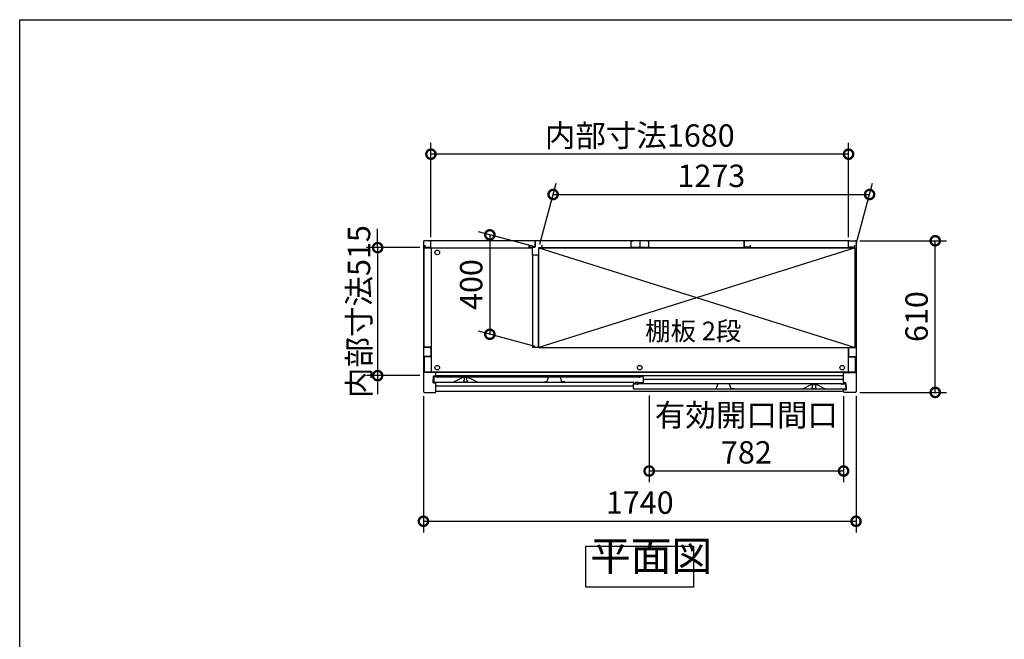
# Model space of a CAD drawing. Extents: x 105 to 12173, y 64 to 8557.
# Drawn here: x 105 to 4066, y 6065 to 8557 of the extents above; entities that cross this region are included whole.
import ezdxf

# ---------------------------------------------------------------- set-up
doc = ezdxf.new("R2010")
doc.units = 0
doc.header["$LTSCALE"] = 20
doc.header["$PDMODE"] = 3
doc.header["$PDSIZE"] = 2
doc.layers.get('0').update_dxf_attribs({"linetype": 'CONTINUOUS'})
doc.layers.get('DEFPOINTS').update_dxf_attribs({"linetype": 'CONTINUOUS'})
for name, color, linetype in [('仕様書枠', 230, 'CONTINUOUS'), ('寸法', 4, 'CONTINUOUS'), ('文字', 7, 'CONTINUOUS'), ('細線', 5, 'CONTINUOUS'), ('部品1', 7, 'CONTINUOUS')]:
    doc.layers.add(name, color=color, linetype=linetype)
doc.styles.add('STYLE1', font='isocp.shx', dxfattribs={"bigfont": 'bigfont.shx'})
doc.styles.add('STYLE2', font='MS PGothic.ttf')
doc.dimstyles.new('INABA_S30G', dxfattribs={"dimscale": 30, "dimtxt": 3, "dimasz": 2.5, "dimexe": 1.5, "dimexo": 0.5, "dimgap": 1, "dimtad": 3, "dimdec": 1, "dimdsep": 46, "dimtxsty": 'STYLE1', "dimblk1": 'DOTSMALL', "dimblk2": 'DOTSMALL', "dimsah": 1, "dimcen": 0, "dimclrt": 7, "dimadec": 0, "dimazin": 0, "dimtfac": 1, "dimtdec": 4, "dimtix": 1, "dimtmove": 0, "dimatfit": 3, "dimldrblk": 'DOTSMALL', "dimfxl": 1, "dimtolj": 1, "dimtzin": 0, "dimarcsym": 0})

# ---------------------------------------------------------------- blocks, each defined once
blk = doc.blocks.new('_DOTSMALL')
at = {"color": 0, "linetype": 'ByBlock', "ltscale": 50, "const_width": 0.5}
blk.add_lwpolyline([(-0.0625, 0, 1), (0.0625, 0, 1)], format="xyb", close=True, dxfattribs=at)
blk = doc.blocks.new('*D2')
at = {"layer": 'DEFPOINTS', "color": 0, "ltscale": 50}
for p in [(3469.3, 7667.9), (3788, 7667.9), (3469.3, 7057.9)]:
    blk.add_point(p, dxfattribs=at)
at = {"layer": '寸法', "color": 0, "lineweight": -2, "ltscale": 50}
for p, q in [((3484.3, 7667.9), (3833, 7667.9)), ((3788, 7057.9), (3788, 7667.9)), ((3484.3, 7057.9), (3833, 7057.9))]:
    blk.add_line(p, q, dxfattribs=at)
at = {"layer": '寸法', "color": 0, "lineweight": -2, "ltscale": 50, "xscale": 75, "yscale": 75, "zscale": 75}
for p, rotation in [((3788, 7667.9), 90), ((3788, 7057.9), 270)]:
    blk.add_blockref('_DOTSMALL', p, dxfattribs=dict(at, rotation=rotation))
at = {"layer": '寸法', "color": 7, "ltscale": 50, "insert": (3713, 7362.9), "char_height": 90, "attachment_point": 5, "rotation": 90, "style": 'STYLE1'}
blk.add_mtext('\\A1;610', dxfattribs=at)
blk = doc.blocks.new('*D3')
at = {"layer": 'DEFPOINTS', "color": 0, "ltscale": 50}
for p in [(1759.3, 8016.2), (1759.3, 7667.9), (3439.3, 7667.9)]:
    blk.add_point(p, dxfattribs=at)
at = {"layer": '寸法', "color": 0, "lineweight": -2, "ltscale": 50}
for p, q in [((1759.3, 7682.9), (1759.3, 8061.2)), ((3439.3, 7682.9), (3439.3, 8061.2)), ((3439.3, 8016.2), (1759.3, 8016.2))]:
    blk.add_line(p, q, dxfattribs=at)
at = {"layer": '寸法', "color": 0, "lineweight": -2, "ltscale": 50, "xscale": 75, "yscale": 75, "zscale": 75, "rotation": 180}
blk.add_blockref('_DOTSMALL', (1759.3, 8016.2), dxfattribs=at)
at = {"layer": '寸法', "color": 0, "lineweight": -2, "ltscale": 50, "xscale": 75, "yscale": 75, "zscale": 75}
blk.add_blockref('_DOTSMALL', (3439.3, 8016.2), dxfattribs=at)
at = {"layer": '寸法', "color": 7, "ltscale": 50, "insert": (2599.3, 8091.2), "char_height": 90, "attachment_point": 5, "style": 'STYLE1'}
blk.add_mtext('\\A1;内部寸法1680', dxfattribs=at)
blk = doc.blocks.new('*D4')
at = {"layer": 'DEFPOINTS', "color": 0, "ltscale": 50}
for p in [(2193.3, 7638.9), (1996.3, 7291.7), (2193.3, 7238.9)]:
    blk.add_point(p, dxfattribs=at)
at = {"layer": '寸法', "color": 0, "lineweight": -2, "ltscale": 50}
for p, q in [((2178.3, 7643), (1951.3, 7703.8)), ((1996.3, 7691.7), (1996.3, 7291.7)), ((2178.3, 7243), (1951.3, 7303.8))]:
    blk.add_line(p, q, dxfattribs=at)
at = {"layer": '寸法', "color": 0, "lineweight": -2, "ltscale": 50, "xscale": 75, "yscale": 75, "zscale": 75}
for p, rotation in [((1996.3, 7691.7), 90), ((1996.3, 7291.7), 270)]:
    blk.add_blockref('_DOTSMALL', p, dxfattribs=dict(at, rotation=rotation))
at = {"layer": '寸法', "color": 7, "ltscale": 50, "insert": (1921.3, 7491.7), "char_height": 90, "attachment_point": 5, "rotation": 90, "style": 'STYLE1'}
blk.add_mtext('\\A1;400', dxfattribs=at)
blk = doc.blocks.new('*D5')
at = {"layer": 'DEFPOINTS', "color": 0, "ltscale": 50}
for p in [(3523.9, 7854.1), (2193.3, 7638.9), (3466.3, 7638.9)]:
    blk.add_point(p, dxfattribs=at)
at = {"layer": '寸法', "color": 0, "lineweight": -2, "ltscale": 50}
for p, q in [((2197.3, 7653.9), (2263, 7899.1)), ((3470.3, 7653.9), (3536, 7899.1)), ((2250.9, 7854.1), (3523.9, 7854.1))]:
    blk.add_line(p, q, dxfattribs=at)
at = {"layer": '寸法', "color": 0, "lineweight": -2, "ltscale": 50, "xscale": 75, "yscale": 75, "zscale": 75, "rotation": 180}
blk.add_blockref('_DOTSMALL', (2250.9, 7854.1), dxfattribs=at)
at = {"layer": '寸法', "color": 0, "lineweight": -2, "ltscale": 50, "xscale": 75, "yscale": 75, "zscale": 75}
blk.add_blockref('_DOTSMALL', (3523.9, 7854.1), dxfattribs=at)
at = {"layer": '寸法', "color": 7, "ltscale": 50, "insert": (2887.4, 7929.1), "char_height": 90, "attachment_point": 5, "style": 'STYLE1'}
blk.add_mtext('\\A1;1273', dxfattribs=at)
blk = doc.blocks.new('*D6')
at = {"layer": 'DEFPOINTS', "color": 0, "ltscale": 50}
for p in [(1729.3, 7057.9), (3469.3, 7057.9), (3469.3, 6539.5)]:
    blk.add_point(p, dxfattribs=at)
at = {"layer": '寸法', "color": 0, "lineweight": -2, "ltscale": 50}
for p, q in [((1729.3, 7042.9), (1729.3, 6494.5)), ((3469.3, 7042.9), (3469.3, 6494.5)), ((1729.3, 6539.5), (3469.3, 6539.5))]:
    blk.add_line(p, q, dxfattribs=at)
at = {"layer": '寸法', "color": 0, "lineweight": -2, "ltscale": 50, "xscale": 75, "yscale": 75, "zscale": 75, "rotation": 180}
blk.add_blockref('_DOTSMALL', (1729.3, 6539.5), dxfattribs=at)
at = {"layer": '寸法', "color": 0, "lineweight": -2, "ltscale": 50, "xscale": 75, "yscale": 75, "zscale": 75}
blk.add_blockref('_DOTSMALL', (3469.3, 6539.5), dxfattribs=at)
at = {"layer": '寸法', "color": 7, "ltscale": 50, "insert": (2599.3, 6614.5), "char_height": 90, "attachment_point": 5, "style": 'STYLE1'}
blk.add_mtext('\\A1;1740', dxfattribs=at)
blk = doc.blocks.new('*D7')
at = {"layer": 'DEFPOINTS', "color": 0, "ltscale": 50}
for p in [(1729.3, 7640.4), (1545, 7125.4), (1729.3, 7125.4)]:
    blk.add_point(p, dxfattribs=at)
at = {"layer": '寸法', "color": 0, "lineweight": -2, "ltscale": 50}
for p, q in [((1545, 7640.4), (1545, 7715.4)), ((1714.3, 7640.4), (1500, 7640.4)), ((1545, 7640.4), (1545, 7125.4)), ((1714.3, 7125.4), (1500, 7125.4)), ((1545, 7125.4), (1545, 7050.4))]:
    blk.add_line(p, q, dxfattribs=at)
at = {"layer": '寸法', "color": 0, "lineweight": -2, "ltscale": 50, "xscale": 75, "yscale": 75, "zscale": 75}
for p, rotation in [((1545, 7640.4), 270), ((1545, 7125.4), 90)]:
    blk.add_blockref('_DOTSMALL', p, dxfattribs=dict(at, rotation=rotation))
at = {"layer": '寸法', "color": 7, "ltscale": 50, "insert": (1470, 7382.9), "char_height": 90, "attachment_point": 5, "rotation": 90, "style": 'STYLE1'}
blk.add_mtext('\\A1;内部寸法515', dxfattribs=at)
blk = doc.blocks.new('*D8')
at = {"layer": 'DEFPOINTS', "color": 0, "ltscale": 50}
for p in [(2637.3, 7060.9), (3419.3, 7057.9), (2637.3, 6741.7)]:
    blk.add_point(p, dxfattribs=at)
at = {"layer": '寸法', "color": 0, "lineweight": -2, "ltscale": 50}
for p, q in [((2637.3, 7045.9), (2637.3, 6696.7)), ((3419.3, 7042.9), (3419.3, 6696.7)), ((3419.3, 6741.7), (2637.3, 6741.7))]:
    blk.add_line(p, q, dxfattribs=at)
at = {"layer": '寸法', "color": 0, "lineweight": -2, "ltscale": 50, "xscale": 75, "yscale": 75, "zscale": 75, "rotation": 180}
blk.add_blockref('_DOTSMALL', (2637.3, 6741.7), dxfattribs=at)
at = {"layer": '寸法', "color": 0, "lineweight": -2, "ltscale": 50, "xscale": 75, "yscale": 75, "zscale": 75}
blk.add_blockref('_DOTSMALL', (3419.3, 6741.7), dxfattribs=at)
at = {"layer": '寸法', "color": 7, "ltscale": 50, "insert": (3028.3, 6891.7), "char_height": 90, "attachment_point": 5, "style": 'STYLE1'}
blk.add_mtext('\\A1;有効開口間口\\P782', dxfattribs=at)

msp = doc.modelspace()

# ---------------------------------------------------------------- linework, layer by layer
at = {"layer": '仕様書枠', "ltscale": 50}
for p, q in [((105, 8557.2), (12170.4, 8557.2)), ((105, 228), (105, 8557.2))]:
    msp.add_line(p, q, dxfattribs=at)
at = {"layer": '細線', "ltscale": 50}
for p, q in [((2193.29, 7638.94), (3466.29, 7238.94)), ((3466.29, 7638.94), (2193.29, 7238.94)), ((3419.29, 7137.94), (1779.29, 7137.94)), ((3419.29, 7124.94), (1779.29, 7124.94)), ((1890.39, 7117.94), (1890.39, 7117.22)), ((1890.39, 7104.66), (1890.39, 7102.94)), ((1892.39, 7114.94), (1892.39, 7106.94)), ((1893.39, 7099.94), (1903.39, 7099.94)), ((1904.39, 7106.94), (1904.39, 7114.94)), ((1906.39, 7117.22), (1906.39, 7117.94)), ((1906.39, 7102.94), (1906.39, 7104.66)), ((3419.29, 7110.44), (2613.99, 7110.44)), ((2573.99, 7082.44), (1779.29, 7082.44)), ((3292.19, 7089.22), (3292.19, 7089.94)), ((3292.19, 7074.94), (3292.19, 7076.66)), ((3294.19, 7078.94), (3294.19, 7086.94)), ((3305.19, 7071.94), (3295.19, 7071.94)), ((3306.19, 7086.94), (3306.19, 7078.94)), ((3308.19, 7089.94), (3308.19, 7089.22)), ((3308.19, 7076.66), (3308.19, 7074.94))]:
    msp.add_line(p, q, dxfattribs=at)
for centre in [(1784.79, 7620.94), (1784.79, 7157.54), (2599.29, 7157.54), (3413.79, 7157.54)]:
    msp.add_circle(centre, 9.25, dxfattribs=at)
for centre, radius, start, end in [((1890.69, 7117.22), 0.3, 180, 262.50528), ((1890.69, 7104.66), 0.3, 97.49472, 180), ((1893.39, 7102.94), 3, 180, 270), ((1890.39, 7114.94), 2, 0, 82.50528), ((1890.39, 7106.94), 2, 277.49472, 0), ((1903.39, 7102.94), 3, 270, 0), ((1906.39, 7114.94), 2, 97.49472, 180), ((1906.39, 7106.94), 2, 180, 262.50528), ((1906.09, 7117.22), 0.3, 277.49472, 0), ((1906.09, 7104.66), 0.3, 0, 82.50528), ((3292.49, 7089.22), 0.3, 180, 262.50528), ((3292.49, 7076.66), 0.3, 97.49472, 180), ((3295.19, 7074.94), 3, 180, 270), ((3292.19, 7086.94), 2, 0, 82.50528), ((3292.19, 7078.94), 2, 277.49472, 0), ((3305.19, 7074.94), 3, 270, 0), ((3308.19, 7086.94), 2, 97.49472, 180), ((3308.19, 7078.94), 2, 180, 262.50528), ((3307.89, 7089.22), 0.3, 277.49472, 0), ((3307.89, 7076.66), 0.3, 0, 82.50528)]:
    msp.add_arc(centre, radius, start, end, dxfattribs=at)
at = {"layer": '部品1', "ltscale": 50}
for p, q in [((1729.29, 7664.94), (1729.29, 7060.94)), ((1756.29, 7667.94), (1732.29, 7667.94)), ((1735.29, 7649.94), (1735.29, 7641.94)), ((1759.29, 7641.94), (1759.29, 7667.94)), ((3439.29, 7667.94), (1759.29, 7667.94)), ((1759.29, 7644.44), (1759.29, 7664.94)), ((2153.29, 7651.44), (2153.29, 7639.44)), ((2155.29, 7649.94), (2155.29, 7641.94)), ((2179.29, 7667.94), (2179.29, 7643.44)), ((2179.29, 7641.94), (2179.29, 7667.94)), ((2205.29, 7651.44), (2205.29, 7639.44)), ((2563.79, 7665.94), (2563.79, 7640.94)), ((2563.79, 7665.94), (2569.79, 7665.94)), ((2599.29, 7667.94), (2599.29, 7643.44)), ((2599.29, 7667.94), (2599.29, 7643.44)), ((2634.79, 7665.94), (2628.79, 7665.94)), ((2634.79, 7665.94), (2634.79, 7640.94)), ((3019.29, 7641.94), (3019.29, 7667.94)), ((3019.29, 7667.94), (3019.29, 7643.44)), ((3043.29, 7649.94), (3043.29, 7641.94)), ((3439.29, 7641.94), (3439.29, 7667.94)), ((3439.29, 7644.44), (3439.29, 7664.94)), ((3442.29, 7667.94), (3466.29, 7667.94)), ((3463.29, 7649.94), (3463.29, 7641.94)), ((3469.29, 7664.94), (3469.29, 7060.94)), ((1732.29, 7244.44), (1732.29, 7639.44)), ((1732.29, 7639.44), (2166.79, 7639.44)), ((1735.29, 7641.94), (1759.29, 7641.94)), ((1760.79, 7639.44), (1760.79, 7139.04)), ((2153.29, 7639.44), (2166.79, 7639.44)), ((2155.29, 7641.94), (2179.29, 7641.94)), ((2166.79, 7639.44), (2166.79, 7609.44)), ((2191.79, 7609.44), (2166.79, 7609.44)), ((2168.29, 7609.44), (2168.29, 7238.94)), ((2190.29, 7609.44), (2190.29, 7238.94)), ((2205.29, 7639.44), (2191.79, 7639.44)), ((2191.79, 7639.44), (2191.79, 7609.44)), ((2191.79, 7639.44), (3466.29, 7639.44)), ((2193.29, 7238.94), (2193.29, 7638.94)), ((3466.29, 7638.94), (2193.29, 7638.94)), ((2634.79, 7640.94), (2563.79, 7640.94)), ((3043.29, 7641.94), (3019.29, 7641.94)), ((3437.79, 7639.44), (3437.79, 7638.94)), ((3463.29, 7641.94), (3439.29, 7641.94)), ((3466.29, 7238.94), (3466.29, 7639.44)), ((1756.29, 7237.94), (1729.29, 7237.94)), ((1760.79, 7239.44), (1737.29, 7239.44)), ((1759.29, 7234.94), (1759.29, 7205.94)), ((2190.29, 7238.94), (2168.29, 7238.94)), ((2193.29, 7238.94), (3466.29, 7238.94)), ((3437.79, 7238.94), (3437.79, 7139.04)), ((3439.29, 7234.94), (3439.29, 7205.94)), ((3442.29, 7237.94), (3469.29, 7237.94)), ((1756.29, 7202.94), (1729.29, 7202.94)), ((1732.29, 7196.44), (1732.29, 7139.04)), ((1760.79, 7201.44), (1737.29, 7201.44)), ((3437.79, 7201.44), (3461.29, 7201.44)), ((3442.29, 7202.94), (3469.29, 7202.94)), ((3466.29, 7196.44), (3466.29, 7139.04)), ((1779.29, 7137.94), (1729.29, 7137.94)), ((3466.29, 7139.04), (1732.29, 7139.04)), ((1779.29, 7123.94), (1779.29, 7137.94)), ((3419.29, 7095.94), (3419.29, 7137.94)), ((3419.29, 7137.94), (3469.29, 7137.94)), ((1767.89, 7109.44), (1769.89, 7109.44)), ((1767.89, 7095.94), (1767.89, 7109.44)), ((1767.89, 7095.94), (1779.29, 7095.94)), ((1769.89, 7123.94), (1779.29, 7123.94)), ((1769.89, 7109.44), (1769.89, 7123.94)), ((1786.39, 7120.94), (1770.39, 7120.94)), ((1770.39, 7120.94), (1770.39, 7101.94)), ((1773.39, 7098.94), (2572.49, 7098.94)), ((1779.29, 7060.94), (1779.29, 7095.94)), ((1786.39, 7116.44), (1786.39, 7120.94)), ((1786.39, 7120.94), (2597.99, 7120.94)), ((1887.39, 7117.94), (1850.39, 7098.94)), ((1909.39, 7117.94), (1887.39, 7117.94)), ((1946.39, 7098.94), (1909.39, 7117.94)), ((2214.19, 7099.94), (2226.19, 7099.94)), ((2226.19, 7099.94), (2233.69, 7121.44)), ((2233.69, 7121.44), (2278.69, 7121.44)), ((2286.19, 7099.94), (2278.69, 7121.44)), ((2298.19, 7099.94), (2286.19, 7099.94)), ((2573.99, 7096.44), (2573.99, 7097.44)), ((2573.99, 7092.94), (2589.99, 7092.94)), ((2573.99, 7073.94), (2573.99, 7092.94)), ((2575.49, 7094.94), (2580.49, 7094.94)), ((2581.99, 7096.44), (2581.99, 7097.44)), ((2583.49, 7098.94), (2592.49, 7098.94)), ((3412.19, 7092.94), (2589.99, 7092.94)), ((2589.99, 7092.94), (2589.99, 7088.44)), ((2593.99, 7097.44), (2593.99, 7097.44)), ((2610.99, 7095.94), (2595.49, 7095.94)), ((2613.99, 7120.94), (2597.99, 7120.94)), ((2597.99, 7120.94), (2597.99, 7116.44)), ((2613.99, 7098.94), (2613.99, 7120.94)), ((2907.09, 7071.94), (2914.59, 7093.44)), ((2914.59, 7093.44), (2959.59, 7093.44)), ((2967.09, 7071.94), (2959.59, 7093.44)), ((3412.19, 7092.94), (3428.19, 7092.94)), ((3412.19, 7088.44), (3412.19, 7092.94)), ((3428.69, 7095.94), (3419.29, 7095.94)), ((3428.19, 7092.94), (3428.19, 7073.94)), ((3428.69, 7081.44), (3428.69, 7095.94)), ((1732.29, 7057.94), (1776.29, 7057.94)), ((3419.29, 7060.94), (1779.29, 7060.94)), ((3425.19, 7070.94), (2576.99, 7070.94)), ((2895.09, 7071.94), (2907.09, 7071.94)), ((2979.09, 7071.94), (2967.09, 7071.94)), ((3252.19, 7070.94), (3289.19, 7089.94)), ((3289.19, 7089.94), (3311.19, 7089.94)), ((3311.19, 7089.94), (3348.19, 7070.94)), ((3430.69, 7067.94), (3419.29, 7067.94)), ((3419.29, 7060.94), (3419.29, 7067.94)), ((3466.29, 7057.94), (3422.29, 7057.94)), ((3430.69, 7081.44), (3428.69, 7081.44)), ((3430.69, 7067.94), (3430.69, 7081.44))]:
    msp.add_line(p, q, dxfattribs=at)
msp.add_lwpolyline([(2382.82, 6438.85), (2815.76, 6438.85), (2815.76, 6274.49), (2382.82, 6274.49)], close=True, dxfattribs=at)
for centre, radius, start, end in [((1732.29, 7664.94), 3, 90, 180), ((1756.29, 7664.94), 3, 0, 90), ((3442.29, 7664.94), 3, 90, 180), ((3466.29, 7664.94), 3, 0, 90), ((1737.29, 7244.44), 5, 180, 270), ((1756.29, 7234.94), 3, 0, 90), ((3442.29, 7234.94), 3, 90, 180), ((1737.29, 7196.44), 5, 90, 180), ((1756.29, 7205.94), 3, 270, 0), ((3442.29, 7205.94), 3, 180, 270), ((3461.29, 7196.44), 5, 0, 90), ((1773.39, 7101.94), 3, 180, 270), ((2572.49, 7097.44), 1.5, 0, 90), ((2575.49, 7096.44), 1.5, 180, 270), ((2580.49, 7096.44), 1.5, 270, 0), ((2583.49, 7097.44), 1.5, 90, 180), ((2592.49, 7097.44), 1.5, 0, 90), ((2595.49, 7097.44), 1.5, 180, 270), ((2610.99, 7098.94), 3, 270, 0), ((1732.29, 7060.94), 3, 180, 270), ((1776.29, 7060.94), 3, 270, 0), ((2576.99, 7073.94), 3, 180, 270), ((3422.29, 7060.94), 3, 180, 270), ((3425.19, 7073.94), 3, 270, 0), ((3466.29, 7060.94), 3, 270, 0)]:
    msp.add_arc(centre, radius, start, end, dxfattribs=at)

# ---------------------------------------------------------------- texts
at = {"layer": '文字', "color": 7, "ltscale": 50, "style": 'STYLE2'}
msp.add_text('棚板 2段', height=75, dxfattribs=at).set_placement((2621.23, 7267.44))
at = {"layer": '部品1', "color": 7, "ltscale": 50, "insert": (2399.56, 6302.53), "char_height": 120, "attachment_point": 7, "style": 'STYLE1'}
msp.add_mtext('平面図', dxfattribs=at)

# ---------------------------------------------------------------- dimensions: what is measured, and where the dimension line sits
at = {"layer": '寸法', "ltscale": 50}
for base, p1, p2, text, picture, middle in [((1759.29, 8016.22), (3439.29, 7667.94), (1759.29, 7667.94), '内部寸法<>', '*D3', (2599.29, 8091.22)), ((2637.29, 6741.72), (3419.29, 7057.94), (2637.29, 7060.94), '有効開口間口\\P<>', '*D8', (3028.29, 6891.73))]:
    dim = msp.add_linear_dim(base=base, p1=p1, p2=p2, text=text, dimstyle='INABA_S30G', dxfattribs=at)
    dim.commit()
    dim.dimension.update_dxf_attribs({"geometry": picture, "text_midpoint": middle})
for base, p1, p2, angle, picture, middle in [((3523.93, 7854.07), (2193.29, 7638.94), (3466.29, 7638.94), 180, '*D5', (2887.43, 7929.08)), ((1996.26, 7291.73), (2193.29, 7638.94), (2193.29, 7238.94), 90, '*D4', (1921.26, 7491.73)), ((3788.02, 7667.94), (3469.29, 7057.94), (3469.29, 7667.94), 90, '*D2', (3713.02, 7362.94))]:
    dim = msp.add_linear_dim(base=base, p1=p1, p2=p2, angle=angle, dimstyle='INABA_S30G', dxfattribs=at)
    dim.commit()
    dim.dimension.update_dxf_attribs({"geometry": picture, "text_midpoint": middle})
dim = msp.add_linear_dim(base=(1545, 7125.44), p1=(1729.29, 7640.44), p2=(1729.29, 7125.44), angle=90, text='内部寸法<>', dimstyle='INABA_S30G', dxfattribs=at)
dim.commit()
dim.dimension.update_dxf_attribs({"geometry": '*D7', "text_midpoint": (1470, 7382.94)})
dim = msp.add_linear_dim(base=(3469.29, 6539.48), p1=(1729.29, 7057.94), p2=(3469.29, 7057.94), dimstyle='INABA_S30G', dxfattribs=at)
dim.commit()
dim.dimension.update_dxf_attribs({"geometry": '*D6', "text_midpoint": (2599.29, 6614.48)})

doc.saveas('drawing.dxf')
